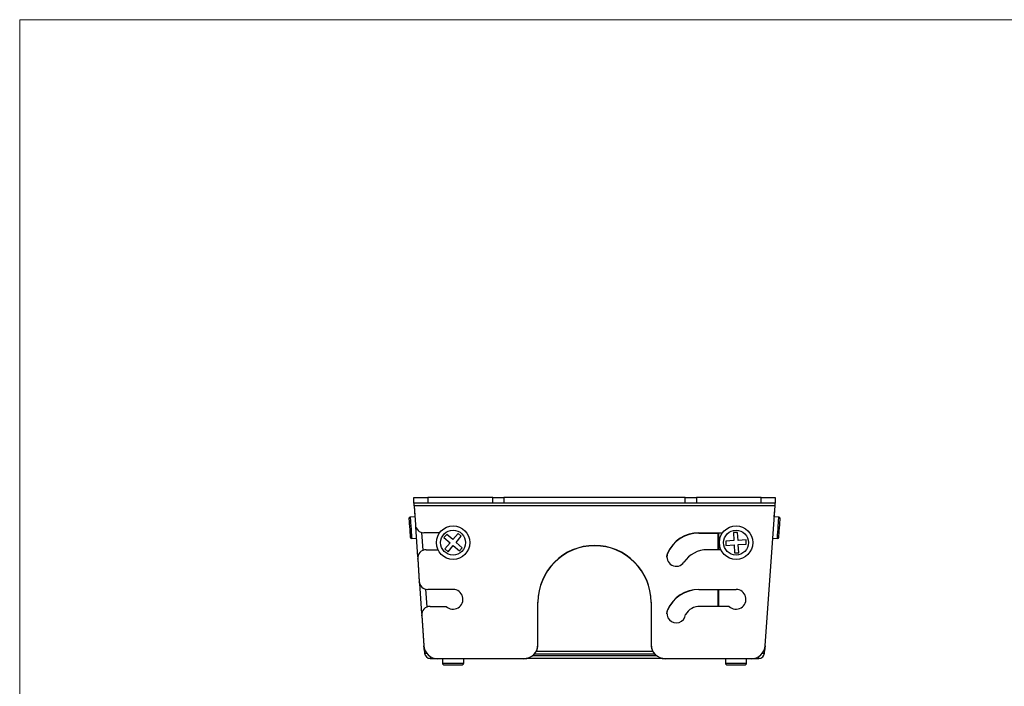
# Model space of a CAD drawing. Units: inches. Extents: x 0.2 to 11.5, y -0.6 to 8.1.
# Drawn here: x 0.2 to 2.2, y 6.7 to 8.1 of the extents above; entities that cross this region are included whole.
import ezdxf

# ---------------------------------------------------------------- set-up
doc = ezdxf.new("R2010")
doc.units = ezdxf.units.IN
doc.header["$MEASUREMENT"] = 0

msp = doc.modelspace()

# ---------------------------------------------------------------- linework, layer by layer
at = {"color": 7, "linetype": 'Continuous', "lineweight": 18}
for p, q in [((11.49606299, 8.07086614), (0.19685039, 8.07086614)), ((0.19685039, 8.07086614), (0.19685039, 0.19685039))]:
    msp.add_line(p, q, dxfattribs=at)
at = {"color": 7, "linetype": 'Continuous', "lineweight": 25}
for p, q in [((0.98022392, 7.11069674), (0.98022392, 7.12194532)), ((0.98022392, 7.12194532), (1.00834541, 7.12194532)), ((0.98022392, 7.1101343), (0.98022392, 7.11069674)), ((1.00834541, 7.11069674), (0.98022392, 7.11069674)), ((1.69816748, 7.10507243), (0.98061723, 7.10507243)), ((0.98061723, 7.10507243), (0.9832559, 7.06733751)), ((0.98061723, 7.10451002), (0.98212616, 7.0829308)), ((1.00834541, 7.12194532), (1.00834541, 7.11069674)), ((1.13691767, 7.12194532), (1.00834541, 7.12194532)), ((1.13691767, 7.11069674), (1.00834541, 7.11069674)), ((1.13691767, 7.11069674), (1.13691767, 7.12194532)), ((1.13691767, 7.12194532), (1.15941484, 7.12194532)), ((1.15941484, 7.11069674), (1.13691767, 7.11069674)), ((1.15941484, 7.12194532), (1.15941484, 7.11069674)), ((1.51936986, 7.12194532), (1.15941484, 7.12194532)), ((1.51936986, 7.11069674), (1.15941484, 7.11069674)), ((1.51936986, 7.11069674), (1.51936986, 7.12194532)), ((1.51936986, 7.12194532), (1.54186703, 7.12194532)), ((1.54186703, 7.11069674), (1.51936986, 7.11069674)), ((1.54186703, 7.12194532), (1.54186703, 7.11069674)), ((1.67043929, 7.12194532), (1.54186703, 7.12194532)), ((1.67043929, 7.11069674), (1.54186703, 7.11069674)), ((1.67043929, 7.11069674), (1.67043929, 7.12194532)), ((1.67043929, 7.12194532), (1.69856079, 7.12194532)), ((1.69856079, 7.11069674), (1.67043929, 7.11069674)), ((1.67875915, 6.82752023), (1.69816748, 7.10507243)), ((1.69665855, 7.0829308), (1.69816748, 7.10451002)), ((1.69856079, 7.12194532), (1.69856079, 7.11069674)), ((1.69856079, 7.1101343), (1.69856079, 7.11069674)), ((0.9705025, 7.07929898), (0.97083878, 7.07448965)), ((0.9821653, 7.08293352), (0.97311163, 7.08230044)), ((1.70567308, 7.08230044), (1.69661941, 7.08293352)), ((0.98817938, 7.0038885), (0.98402053, 7.06336268)), ((1.03146357, 7.05164161), (1.0000877, 7.05164161)), ((1.04560622, 7.04837961), (1.04009379, 7.04199315)), ((1.05774048, 7.03790602), (1.04560622, 7.04837961)), ((1.06821408, 7.05004028), (1.05774048, 7.03790602)), ((1.07460054, 7.04452788), (1.06821408, 7.05004028)), ((1.54678316, 7.05164161), (1.59389327, 7.05164161)), ((1.54678316, 7.05107919), (1.58540399, 7.05107919)), ((1.58540399, 7.01789582), (1.58540399, 7.05164161)), ((1.58573419, 7.05164161), (1.58573419, 7.01789582)), ((1.62367401, 7.05241013), (1.61525106, 7.0519332)), ((1.61525106, 7.0519332), (1.61615726, 7.03592958)), ((1.62458021, 7.03640651), (1.62367401, 7.05241013)), ((0.9760541, 7.04022096), (0.98559215, 7.04088792)), ((1.04009379, 7.04199315), (1.05222806, 7.03151955)), ((1.05222806, 7.03151955), (1.04175448, 7.01938529)), ((1.04814092, 7.01387287), (1.05861452, 7.02600713)), ((1.05861452, 7.02600713), (1.0707488, 7.01553353)), ((1.06412694, 7.03239359), (1.07460054, 7.04452788)), ((1.07626121, 7.02192), (1.06412694, 7.03239359)), ((1.61615726, 7.03592958), (1.60015364, 7.0350234)), ((1.60015364, 7.0350234), (1.60063058, 7.02660045)), ((1.60063058, 7.02660045), (1.6166342, 7.02750663)), ((1.6166342, 7.02750663), (1.61754038, 7.01150301)), ((1.64058381, 7.03731271), (1.62458021, 7.03640651)), ((1.62505715, 7.02798357), (1.64106077, 7.02888975)), ((1.62596333, 7.01197997), (1.62505715, 7.02798357)), ((1.64106077, 7.02888975), (1.64058381, 7.03731271)), ((1.67875915, 6.8269578), (1.69371603, 7.04085132)), ((1.69367689, 7.04085407), (1.7027306, 7.04022096)), ((1.00480716, 7.01789582), (1.02812038, 7.01789582)), ((1.04175448, 7.01938529), (1.04814092, 7.01387287)), ((1.0707488, 7.01553353), (1.07626121, 7.02192)), ((1.59055008, 7.01789582), (1.56372328, 7.01789582)), ((1.61754038, 7.01150301), (1.62596333, 7.01197997)), ((0.98797537, 6.99928351), (0.98793661, 7.00074172)), ((0.98797537, 6.99984595), (0.99112169, 6.95485157)), ((0.98797537, 6.99928351), (0.99112169, 6.95428914)), ((0.99604517, 6.89140257), (0.99188632, 6.95087675)), ((1.0581775, 6.93915567), (1.00795346, 6.93915567)), ((1.54678316, 6.93915567), (1.6206072, 6.93915567)), ((1.54678316, 6.93859324), (1.58540399, 6.93859324)), ((1.58540399, 6.9054099), (1.58540399, 6.93915567)), ((1.58573419, 6.93915567), (1.58573419, 6.9054099)), ((1.22690642, 6.82948189), (1.22690642, 6.91384634)), ((1.45187829, 6.91384634), (1.45187829, 6.82948189)), ((1.01267293, 6.9054099), (1.04440084, 6.9054099)), ((1.60683055, 6.9054099), (1.5491429, 6.9054099)), ((0.99584116, 6.88679758), (0.9958024, 6.88825579)), ((0.99584116, 6.88736001), (1.00002555, 6.82752023)), ((0.99584116, 6.88679758), (1.00002555, 6.8269578)), ((1.00127964, 6.816546), (1.00087281, 6.82236381)), ((1.00127964, 6.816546), (1.00131888, 6.81598494)), ((1.00333123, 6.81612566), (1.00131888, 6.81598494)), ((1.00131888, 6.81598494), (1.00158238, 6.81221666)), ((1.45542352, 6.81581347), (1.22336119, 6.81581347)), ((1.22690642, 6.82891946), (1.22690642, 6.82948189)), ((1.45187829, 6.82948189), (1.45187829, 6.82891946)), ((1.67545347, 6.81612566), (1.67746582, 6.81598494)), ((1.67720233, 6.81221666), (1.67746582, 6.81598494)), ((1.67746582, 6.81598494), (1.67750506, 6.816546)), ((1.67791189, 6.82236381), (1.67750506, 6.816546)), ((1.01280357, 6.80175273), (1.02339752, 6.80175273)), ((1.19878493, 6.8013604), (1.02807854, 6.8013604)), ((1.03708639, 6.80079797), (1.02807854, 6.80079797)), ((1.03708639, 6.8013604), (1.03708639, 6.79219143)), ((1.07926861, 6.79219143), (1.07926861, 6.8013604)), ((1.19878493, 6.80079797), (1.07926861, 6.80079797)), ((1.47531876, 6.80175273), (1.20346595, 6.80175273)), ((1.46261607, 6.80737703), (1.21616863, 6.80737703)), ((1.45953984, 6.81018918), (1.21924487, 6.81018918)), ((1.65070617, 6.8013604), (1.47999978, 6.8013604)), ((1.59951609, 6.80079797), (1.47999978, 6.80079797)), ((1.59951609, 6.8013604), (1.59951609, 6.79219143)), ((1.64169832, 6.79219143), (1.64169832, 6.8013604)), ((1.65070617, 6.80079797), (1.64169832, 6.80079797)), ((1.65538719, 6.80175273), (1.66598114, 6.80175273)), ((1.03989854, 6.78937928), (1.07645646, 6.78937928)), ((1.60232824, 6.78937928), (1.63888617, 6.78937928))]:
    msp.add_line(p, q, dxfattribs=at)
at = {"color": 8, "linetype": 'Continuous', "lineweight": 25}
for p, q in [((0.98065653, 7.10451002), (0.98061723, 7.10451002)), ((1.69816748, 7.10451002), (1.69812817, 7.10451002)), ((0.9985598, 7.01669665), (0.99608251, 7.05212387)), ((1.00642559, 6.90421071), (1.00394827, 6.93963793)), ((1.00158238, 6.81221666), (1.00566203, 6.81250194)), ((1.67312267, 6.81250194), (1.67720233, 6.81221666)), ((1.01280357, 6.80587059), (1.01280357, 6.80175273)), ((1.03708639, 6.79219143), (1.07926861, 6.79219143)), ((1.59951609, 6.79219143), (1.64169832, 6.79219143)), ((1.66598114, 6.80175273), (1.66598114, 6.80587059))]:
    msp.add_line(p, q, dxfattribs=at)
at = {"color": 7, "linetype": 'Continuous', "lineweight": 25, "flags": 128}
for points in [[(0.98022392, 7.11069674), (0.9802315, 7.11058867), (0.98025388, 7.11026861), (0.98029021, 7.10974887), (0.98033911, 7.10904942), (0.9803987, 7.10819713), (0.98046671, 7.10722476), (0.9805405, 7.10616968), (0.98061723, 7.10507243)], [(0.98022392, 7.1101343), (0.9802315, 7.11002623), (0.98025388, 7.10970619), (0.98029021, 7.10918643), (0.98033911, 7.10848698), (0.9803987, 7.10763469), (0.98046671, 7.10666233), (0.9805405, 7.10560726), (0.98061723, 7.10451002)], [(1.69816748, 7.10507243), (1.6982442, 7.10616968), (1.698318, 7.10722476), (1.69838601, 7.10819713), (1.6984456, 7.10904942), (1.6984945, 7.10974887), (1.69853083, 7.11026861), (1.69855321, 7.11058867), (1.69856079, 7.11069674)], [(1.69816748, 7.10451002), (1.69823578, 7.10548666), (1.69830199, 7.10643363), (1.69836413, 7.10732215), (1.69842029, 7.10812522), (1.69846877, 7.10881847), (1.69850807, 7.10938078), (1.69853707, 7.10979511), (1.6985548, 7.11004886), (1.69856079, 7.1101343)], [(0.97083878, 7.07448965), (0.97116983, 7.06975566), (0.97156674, 7.06407983), (0.97198646, 7.05807725), (0.97238358, 7.05239838), (0.972715, 7.04765863), (0.97294485, 7.04437164), (0.97304823, 7.04289355), (0.97305267, 7.0428301)], [(1.70573204, 7.0428301), (1.70577679, 7.04346979), (1.70595216, 7.04597762), (1.70624184, 7.05012034), (1.70661446, 7.05544903), (1.70702964, 7.06138626), (1.70744236, 7.0672886), (1.70780793, 7.0725165), (1.70808672, 7.07650338), (1.70824851, 7.07881723), (1.70828221, 7.07929898)], [(1.48323242, 7.00322166), (1.48327901, 7.00428336), (1.48469335, 7.01015702)], [(0.99193639, 6.95016069), (0.99163661, 6.95117027), (0.99112169, 6.95428914)], [(1.48323242, 6.89073573), (1.48325923, 6.89148971), (1.48469335, 6.89767109)], [(1.0009262, 6.82160038), (1.00088377, 6.82175967), (1.00002555, 6.8269578)], [(1.67875915, 6.8269578), (1.67790093, 6.82175967), (1.67785851, 6.82160038)], [(1.02807854, 6.80079797), (1.02283321, 6.80129149), (1.02081307, 6.80175273)], [(1.20605039, 6.80175273), (1.20427116, 6.80133832), (1.19878493, 6.80079797)], [(1.21976097, 6.81018918), (1.21866983, 6.80903456), (1.21686092, 6.80737703)], [(1.46192378, 6.80737703), (1.46011488, 6.80903456), (1.45902373, 6.81018918)], [(1.47999978, 6.80079797), (1.47451354, 6.80133832), (1.47273431, 6.80175273)], [(1.65797164, 6.80175273), (1.65595149, 6.80129149), (1.65070617, 6.80079797)]]:
    msp.add_lwpolyline(points, dxfattribs=at)
at = {"color": 8, "linetype": 'Continuous', "lineweight": 25, "flags": 128}
for points in [[(0.97311163, 7.08230044), (0.97312135, 7.08216154), (0.97324501, 7.08039278), (0.97349966, 7.07675122)], [(0.97349966, 7.07675122), (0.97386033, 7.07159335), (0.97429174, 7.06542405), (0.97475164, 7.0588472), (0.97519502, 7.0525066), (0.97557849, 7.04702292), (0.97586449, 7.04293294), (0.97602502, 7.040637), (0.9760541, 7.04022096)], [(1.7027306, 7.04022096), (1.70275977, 7.04063838), (1.70292047, 7.04293637), (1.70320659, 7.04702805), (1.70359014, 7.05251295), (1.70403353, 7.05885413), (1.70449343, 7.06543088), (1.70492479, 7.07159942), (1.70528538, 7.07675593), (1.70553986, 7.08039568), (1.7056634, 7.08216234), (1.70567308, 7.08230044)]]:
    msp.add_lwpolyline(points, dxfattribs=at)
at = {"color": 7, "linetype": 'Continuous', "lineweight": 25}
for centre, radius in [((1.0581775, 7.03195658), 0.03318335), ((1.6206072, 7.03195658), 0.03318335), ((1.0581775, 7.03195658), 0.02474691), ((1.6206072, 7.03195658), 0.02474691)]:
    msp.add_circle(centre, radius, dxfattribs=at)
for centre, radius, start, end in [((0.9733078, 7.07949514), 0.00281215, 94, 184), ((1.00008769, 7.06851451), 0.01687289, 184, 270), ((1.70547691, 7.07949514), 0.00281215, 356, 86), ((1.5464292, 6.98461421), 0.06702834, 89.69743363, 157.07873803), ((1.5464292, 6.98405178), 0.06702834, 89.69743363, 157.07873803), ((0.97585795, 7.04302626), 0.00281215, 184, 274), ((1.33939235, 6.91384634), 0.11248594, 0, 180), ((1.33939235, 6.91328391), 0.11248594, 0, 180), ((1.70292676, 7.04302626), 0.00281215, 266, 356), ((1.00480716, 7.00102294), 0.01687289, 90, 184), ((1.5017597, 7.00350288), 0.01852942, 157.07873803, 325.9650295), ((1.56372329, 6.96165286), 0.05624297, 90, 145.9650295), ((1.00795347, 6.95602857), 0.01687289, 184, 270), ((1.0581775, 6.91947064), 0.01968504, 225.5846914, 90), ((1.5464292, 6.87212827), 0.06702834, 89.69743363, 157.07873803), ((1.5464292, 6.87156584), 0.06702834, 89.69743363, 157.07873803), ((1.6206072, 6.91947064), 0.01968504, 225.5846914, 90), ((1.01267294, 6.888537), 0.01687289, 90, 184), ((1.5017597, 6.89101694), 0.01852942, 157.07873803, 354.26451763), ((1.54878893, 6.87212827), 0.03328351, 89.39066489, 149.21135529), ((1.02807854, 6.82948188), 0.02812148, 184, 270), ((1.01280357, 6.81300133), 0.01124859, 184, 270), ((1.19878493, 6.82948188), 0.02812148, 270, 0), ((1.19878493, 6.82891946), 0.02812148, 332.22188641, 0), ((1.47999978, 6.82948188), 0.02812148, 180, 270), ((1.47999978, 6.82891946), 0.02812148, 180, 207.77811359), ((1.65070617, 6.82948188), 0.02812148, 270, 356), ((1.66598113, 6.81300133), 0.01124859, 270, 356), ((1.03989854, 6.79219143), 0.00281215, 180, 270), ((1.07645647, 6.79219143), 0.00281215, 270, 0), ((1.60232824, 6.79219143), 0.00281215, 180, 270), ((1.63888617, 6.79219143), 0.00281215, 270, 0)]:
    msp.add_arc(centre, radius, start, end, dxfattribs=at)
for points, knots in [([(1.00316799, 6.81653798), (1.00279272, 6.81652557), (1.00152646, 6.81648371), (1.00138158, 6.81652028), (1.00127964, 6.816546)], [0, 0, 0, 0, 0.2963620956, 1, 1, 1, 1]), ([(1.67750506, 6.816546), (1.67738118, 6.81652181), (1.67718143, 6.8164828), (1.67570937, 6.81653277), (1.67515027, 6.81655175)], [0, 0, 0, 0, 0.6201927539, 1, 1, 1, 1])]:
    msp.add_open_spline(points, degree=3, knots=knots, dxfattribs=at)

doc.saveas('drawing.dxf')
